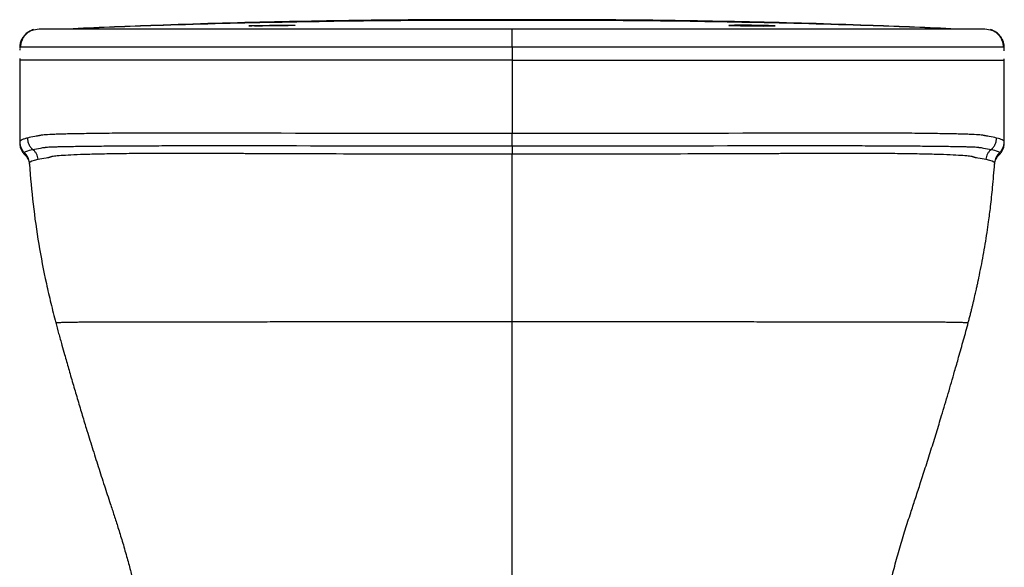
# Model space of a CAD drawing. Units: millimetres. Extents: x -179 to 179, y -442 to -44.
# Drawn here: x -179 to 179, y -243 to -44 of the extents above; entities that cross this region are included whole.
import ezdxf

# ---------------------------------------------------------------- set-up
doc = ezdxf.new("R2010")
doc.units = ezdxf.units.MM

msp = doc.modelspace()

# ---------------------------------------------------------------- linework, layer by layer
at = {"color": 7, "linetype": 'Continuous', "lineweight": 25}
for p, q in [((0, -44), (0, -43.75)), ((-173.72, -47.41), (-171.72, -47.03)), ((171.72, -47.03), (173.72, -47.41)), ((-178.76, -53.97), (-178.77, -54.01)), ((0, -53.71), (0, -85.14)), ((-178.75, -57.86), (-178.75, -58.42)), ((178.75, -58.47), (178.75, -58.01)), ((178.75, -88.12), (178.75, -68.71)), ((-178.76, -88.14), (-178.76, -88.64)), ((178.75, -88.73), (178.76, -88.14)), ((165.71, -153.74), (165.7, -153.74))]:
    msp.add_line(p, q, dxfattribs=at)
at = {"color": 8, "linetype": 'Continuous', "lineweight": 25}
for p, q in [((-175.24, -96.18), (-175.25, -95.97)), ((175.25, -95.97), (175.24, -96.18))]:
    msp.add_line(p, q, dxfattribs=at)
at = {"color": 7, "linetype": 'Continuous', "lineweight": 25, "flags": 128}
for points in [[(-178.75, -58.44), (-178.75, -58.44), (-178.75, -58.44)], [(178.75, -58.44), (178.75, -58.44), (178.75, -58.44)], [(-178.75, -65.37), (-178.75, -73.55), (-178.75, -88.12)]]:
    msp.add_lwpolyline(points, dxfattribs=at)
at = {"color": 7, "linetype": 'Continuous', "lineweight": 25}
for centre, radius, start, end in [((84.18, -367.42), 321.66, 88.0322, 90.9793), ((90.4, 266.8), 312.84, 267.8559, 270.9478)]:
    msp.add_arc(centre, radius, start, end, dxfattribs=at)
at = {"color": 8, "linetype": 'Continuous', "lineweight": 25}
for points, knots in [([(0, -44), (-14.37, -44.01), (-43.11, -44.02), (-86.21, -44.7), (-124.96, -45.66), (-149.34, -46.63), (-159.36, -47.03)], [0, 0, 0, 0, 0.270421, 0.540843, 0.811264, 1, 1, 1, 1]), ([(159.36, -47.03), (149.34, -46.63), (124.96, -45.66), (86.21, -44.7), (43.11, -44.02), (14.37, -44.01), (0, -44)], [0, 0, 0, 0, 0.188736, 0.459157, 0.729579, 1, 1, 1, 1]), ([(-178.39, -53.71), (-178.3, -52.87), (-178.16, -51.57), (-177.33, -50.02), (-176.47, -48.95), (-175.4, -48.11), (-174.47, -47.53), (-173.88, -47.44), (-173.72, -47.41)], [0, 0, 0, 0, 0.297741, 0.458021, 0.621702, 0.785384, 0.945665, 1, 1, 1, 1]), ([(173.72, -47.41), (173.88, -47.44), (174.47, -47.53), (175.4, -48.11), (176.47, -48.95), (177.33, -50.02), (178.16, -51.57), (178.3, -52.87), (178.39, -53.71)], [0, 0, 0, 0, 0.054331, 0.214612, 0.378295, 0.541977, 0.702257, 1, 1, 1, 1]), ([(-178.39, -53.71), (-178.57, -53.78), (-178.79, -53.88), (-178.77, -53.98), (-178.76, -54)], [0, 0, 0, 0, 0.8021143, 1, 1, 1, 1]), ([(178.76, -54), (178.77, -53.98), (178.79, -53.88), (178.57, -53.78), (178.39, -53.71)], [0, 0, 0, 0, 0.197114, 1, 1, 1, 1]), ([(-175.26, -95.79), (-175.26, -95.78), (-175.27, -95.74), (-175.26, -95.69), (-175.25, -95.65)], [0, 0, 0, 0, 0.183377, 1, 1, 1, 1]), ([(175.25, -95.65), (175.26, -95.69), (175.27, -95.74), (175.26, -95.78), (175.26, -95.79)], [0, 0, 0, 0, 0.816816, 1, 1, 1, 1]), ([(-165.71, -153.74), (-165.71, -153.74), (-165.74, -153.73), (-165.41, -153.7), (-164.41, -153.69), (-163.11, -153.64), (-161.32, -153.61), (-159.86, -153.58), (-159.13, -153.56)], [0, 0, 0, 0, 0.003199, 0.169775, 0.33711, 0.560253, 0.781802, 1, 1, 1, 1]), ([(159.13, -153.56), (159.86, -153.58), (161.32, -153.61), (163.11, -153.64), (164.41, -153.69), (165.41, -153.7), (165.74, -153.73), (165.71, -153.74), (165.71, -153.74)], [0, 0, 0, 0, 0.2181404, 0.4396302, 0.6627135, 0.8300035, 0.9965347, 1, 1, 1, 1])]:
    msp.add_open_spline(points, degree=3, knots=knots, dxfattribs=at)
at = {"color": 7, "linetype": 'Continuous', "lineweight": 25}
for points, knots in [([(0, -43.75), (-14.37, -43.75), (-43.11, -43.77), (-86.22, -44.5), (-124.96, -45.55), (-149.33, -46.6), (-159.33, -47.03)], [0, 0, 0, 0, 0.270499, 0.541, 0.811506, 1, 1, 1, 1]), ([(-95.58, -45.98), (-95.49, -45.97), (-95.35, -45.96), (-94.9, -45.94), (-94.46, -45.92), (-93.66, -45.89), (-92.35, -45.86), (-90.51, -45.82), (-88.86, -45.8), (-87.54, -45.78), (-86.58, -45.77), (-86.06, -45.77), (-85.86, -45.77), (-85.86, -45.77), (-85.85, -45.77), (-85.84, -45.77), (-85.7, -45.77), (-85.31, -45.76), (-83.9, -45.75), (-81.7, -45.74), (-79.89, -45.76), (-79, -45.78), (-78.67, -45.8), (-78.67, -45.83), (-78.97, -45.85), (-79.45, -45.87), (-80.14, -45.9), (-81.22, -45.93), (-82.75, -45.96), (-84.35, -45.99), (-85.9, -46.01), (-87.69, -46.02), (-89.28, -46.03), (-90.65, -46.04), (-91.56, -46.04), (-93.01, -46.04), (-94.34, -46.04), (-95.23, -46.02), (-95.59, -46.01), (-95.58, -46), (-95.57, -45.99)], [0, 0, 0, 0, 0.034509, 0.053561, 0.071869, 0.089248, 0.136497, 0.176443, 0.20892, 0.234237, 0.252068, 0.263896, 0.26391, 0.263939, 0.263997, 0.264226, 0.264686, 0.272064, 0.286933, 0.347637, 0.411038, 0.443885, 0.477329, 0.508034, 0.541763, 0.563385, 0.584347, 0.623701, 0.660114, 0.693356, 0.723534, 0.75074, 0.795566, 0.814824, 0.834316, 0.854273, 0.915892, 0.947949, 0.980891, 1, 1, 1, 1]), ([(159.33, -47.03), (149.33, -46.6), (124.96, -45.55), (86.22, -44.5), (43.11, -43.77), (14.37, -43.75), (0, -43.75)], [0, 0, 0, 0, 0.188494, 0.459, 0.729501, 1, 1, 1, 1]), ([(95.23, -45.95), (95.26, -45.96), (95.32, -45.96), (95.39, -45.96), (95.46, -45.97), (95.51, -45.97), (95.55, -45.98), (95.58, -45.98), (95.6, -45.98), (95.61, -45.99), (95.61, -45.99), (95.6, -46), (95.55, -46.01), (95.33, -46.02), (94.71, -46.03), (93.79, -46.04), (92.62, -46.04), (91.24, -46.04), (89.71, -46.03), (88.08, -46.02), (86.41, -46.01), (84.75, -45.99), (83.2, -45.96), (81.8, -45.94), (80.62, -45.91), (79.67, -45.88), (79.02, -45.86), (78.68, -45.83), (78.68, -45.8), (78.97, -45.78), (79.59, -45.77), (80.49, -45.75), (81.67, -45.75), (83.04, -45.75), (84.58, -45.76), (86.22, -45.77), (87.9, -45.79), (89.55, -45.81), (91.09, -45.84), (92.49, -45.87), (93.41, -45.89), (93.99, -45.91), (94.31, -45.92), (94.49, -45.92), (94.58, -45.93)], [0, 0, 0, 0, 0.005902, 0.01178, 0.017641, 0.023492, 0.029342, 0.035198, 0.041068, 0.046958, 0.052877, 0.058832, 0.06483, 0.097172, 0.129179, 0.161188, 0.193647, 0.226117, 0.258055, 0.290028, 0.322376, 0.35488, 0.387046, 0.419199, 0.451719, 0.484062, 0.516086, 0.548072, 0.580537, 0.612981, 0.644932, 0.676924, 0.709265, 0.741781, 0.773892, 0.806046, 0.838556, 0.870959, 0.902981, 0.935009, 0.967413, 0.978386, 0.989234, 1, 1, 1, 1]), ([(-173.74, -47.34), (-174.21, -47.52), (-175.13, -47.86), (-176.4, -48.73), (-177.46, -49.85), (-178.22, -51.16), (-178.68, -52.54), (-178.73, -53.49), (-178.76, -53.94)], [0, 0, 0, 0, 0.19536, 0.379748, 0.553136, 0.715481, 0.866745, 1, 1, 1, 1]), ([(-171.72, -47.03), (-170.97, -47.03), (-169.08, -47.03), (-165.68, -47.03), (-165.28, -47.03), (-164.67, -47.03), (-164.13, -47.03), (-162.09, -47.03), (-160.61, -47.03), (-156.73, -47.03), (-154.39, -47.03), (-148.91, -47.03), (-145.73, -47.03), (-138.78, -47.03), (-135.01, -47.03), (-126.87, -47.03), (-122.48, -47.03), (-113.45, -47.03), (-108.78, -47.03), (-99.1, -47.03), (-94.13, -47.03), (-79.34, -47.03), (-69.46, -47.03), (-39.78, -47.03), (-19.93, -47.03), (0, -47.03)], [0, 0, 0, 0, 0.5, 0.5, 0.5625, 0.5625, 0.59375, 0.59375, 0.625, 0.625, 0.65625, 0.65625, 0.6875, 0.6875, 0.71875, 0.71875, 0.75, 0.75, 0.78125, 0.78125, 0.8125, 0.8125, 0.875, 0.875, 1, 1, 1, 1]), ([(0, -53.71), (0, -53.31), (0, -52.9), (0, -52.08), (0, -51.66), (0, -50.84), (0, -50.44), (0, -49.67), (0, -49.31), (0, -48.66), (0, -48.37), (0, -47.87), (0, -47.66), (0, -47.34), (0, -47.22), (0, -47.07), (0, -47.03), (0, -47.03)], [0, 0, 0, 0, 0.125, 0.125, 0.25, 0.25, 0.375, 0.375, 0.5, 0.5, 0.625, 0.625, 0.75, 0.75, 0.875, 0.875, 1, 1, 1, 1]), ([(0, -47.03), (19.93, -47.03), (39.78, -47.03), (69.46, -47.03), (79.34, -47.03), (94.13, -47.03), (99.1, -47.03), (108.78, -47.03), (113.45, -47.03), (122.48, -47.03), (126.87, -47.03), (135.01, -47.03), (138.78, -47.03), (145.73, -47.03), (148.91, -47.03), (154.39, -47.03), (156.73, -47.03), (160.61, -47.03), (162.09, -47.03), (164.13, -47.03), (164.67, -47.03), (165.28, -47.03), (165.68, -47.03), (169.08, -47.03), (170.97, -47.03), (171.72, -47.03)], [0, 0, 0, 0, 0.125, 0.125, 0.1875, 0.1875, 0.21875, 0.21875, 0.25, 0.25, 0.28125, 0.28125, 0.3125, 0.3125, 0.34375, 0.34375, 0.375, 0.375, 0.40625, 0.40625, 0.4375, 0.4375, 0.5, 0.5, 1, 1, 1, 1]), ([(178.77, -54.01), (178.75, -53.65), (178.72, -52.9), (178.44, -51.78), (177.95, -50.65), (177.21, -49.57), (176.24, -48.62), (175.06, -47.83), (174.19, -47.51), (173.74, -47.34)], [0, 0, 0, 0, 0.112098, 0.234469, 0.367113, 0.510016, 0.663151, 0.826487, 1, 1, 1, 1]), ([(-178.75, -54.17), (-178.75, -54.31), (-178.75, -54.45), (-178.75, -54.82), (-178.75, -54.82)], [0, 0, 0, 0, 0.996721, 1, 1, 1, 1]), ([(0, -53.71), (-0.79, -53.71), (-2.38, -53.71), (-4.75, -53.71), (-7.12, -53.71), (-9.47, -53.71), (-11.81, -53.71), (-14.14, -53.71), (-16.47, -53.71), (-18.78, -53.71), (-21.08, -53.71), (-23.38, -53.71), (-25.66, -53.71), (-27.93, -53.71), (-30.2, -53.71), (-32.45, -53.71), (-34.69, -53.7), (-36.92, -53.7), (-39.14, -53.7), (-41.35, -53.7), (-43.55, -53.7), (-45.74, -53.7), (-47.92, -53.7), (-50.09, -53.7), (-52.25, -53.7), (-54.4, -53.7), (-56.54, -53.7), (-58.67, -53.7), (-60.79, -53.7), (-62.89, -53.7), (-64.99, -53.7), (-67.07, -53.7), (-69.15, -53.7), (-71.21, -53.7), (-73.27, -53.7), (-75.31, -53.7), (-77.34, -53.7), (-79.36, -53.7), (-81.38, -53.7), (-83.38, -53.69), (-85.37, -53.69), (-87.35, -53.69), (-89.32, -53.69), (-91.27, -53.69), (-93.22, -53.69), (-95.16, -53.69), (-97.09, -53.69), (-99, -53.69), (-100.91, -53.69), (-102.8, -53.69), (-104.67, -53.69), (-106.52, -53.69), (-108.35, -53.69), (-110.15, -53.7), (-111.93, -53.7), (-113.69, -53.7), (-115.41, -53.7), (-117.12, -53.7), (-118.8, -53.71), (-122.82, -53.71), (-128.88, -53.7), (-136.41, -53.7), (-142.96, -53.7), (-148.58, -53.7), (-153.34, -53.7), (-157.31, -53.71), (-160.54, -53.71), (-163.29, -53.71), (-165.65, -53.71), (-167.66, -53.71), (-169.27, -53.71), (-170.46, -53.7), (-171, -53.71), (-171.23, -53.71), (-171.32, -53.71), (-171.41, -53.7), (-171.51, -53.7), (-171.6, -53.7), (-171.71, -53.71), (-171.84, -53.71), (-172, -53.71), (-172.16, -53.71), (-172.34, -53.71), (-172.89, -53.71), (-173.72, -53.71), (-174.74, -53.71), (-175.59, -53.71), (-176.3, -53.71), (-176.88, -53.71), (-177.34, -53.71), (-177.71, -53.71), (-178, -53.71), (-178.22, -53.71), (-178.34, -53.71), (-178.39, -53.71)], [0, 0, 0, 0, 0.005004, 0.009988, 0.014951, 0.019894, 0.024815, 0.029717, 0.034597, 0.039457, 0.044296, 0.049115, 0.053912, 0.058689, 0.063446, 0.068181, 0.072896, 0.07759, 0.082263, 0.086915, 0.091546, 0.096157, 0.100747, 0.105316, 0.109864, 0.114391, 0.118897, 0.123383, 0.127847, 0.132291, 0.136713, 0.141115, 0.145496, 0.149856, 0.154195, 0.158513, 0.16281, 0.167086, 0.171341, 0.175575, 0.179789, 0.183982, 0.188154, 0.192305, 0.196436, 0.200546, 0.204636, 0.208706, 0.212757, 0.21679, 0.220809, 0.224803, 0.228765, 0.232694, 0.236593, 0.240465, 0.244312, 0.248135, 0.251936, 0.255717, 0.275657, 0.29455, 0.312134, 0.328567, 0.343971, 0.358171, 0.371134, 0.382939, 0.39553, 0.408197, 0.420756, 0.433232, 0.445687, 0.446831, 0.448863, 0.451785, 0.4556, 0.460309, 0.465909, 0.472398, 0.479776, 0.488046, 0.497205, 0.507254, 0.573259, 0.635546, 0.694115, 0.748965, 0.800099, 0.847514, 0.891212, 0.931192, 0.967455, 1, 1, 1, 1]), ([(178.39, -53.71), (178.36, -53.71), (178.3, -53.71), (178.19, -53.71), (178.06, -53.71), (177.91, -53.71), (177.73, -53.71), (177.53, -53.71), (177.29, -53.71), (177.02, -53.71), (176.72, -53.71), (176.37, -53.71), (175.98, -53.71), (175.55, -53.71), (175.06, -53.71), (174.52, -53.71), (173.92, -53.71), (173.26, -53.71), (172.71, -53.71), (172.31, -53.71), (172.1, -53.71), (171.91, -53.71), (171.75, -53.71), (171.61, -53.7), (171.51, -53.7), (171.39, -53.7), (171.27, -53.71), (171.07, -53.71), (170.69, -53.71), (169.96, -53.71), (169.03, -53.72), (167.88, -53.72), (166.53, -53.71), (164.97, -53.71), (163.2, -53.71), (161.1, -53.7), (158.44, -53.7), (154.96, -53.7), (150.5, -53.7), (144.94, -53.7), (138.11, -53.7), (129.92, -53.7), (123.15, -53.71), (118.57, -53.71), (116.65, -53.7), (114.7, -53.7), (112.72, -53.7), (110.71, -53.7), (108.67, -53.7), (106.59, -53.69), (104.49, -53.69), (102.35, -53.69), (100.2, -53.69), (98.02, -53.69), (95.84, -53.69), (93.64, -53.69), (91.42, -53.69), (89.19, -53.69), (86.95, -53.69), (84.7, -53.69), (82.43, -53.7), (80.15, -53.7), (77.85, -53.7), (75.54, -53.7), (73.22, -53.7), (70.88, -53.7), (68.53, -53.7), (66.17, -53.7), (63.79, -53.7), (61.4, -53.7), (58.99, -53.7), (56.57, -53.7), (54.14, -53.7), (51.7, -53.7), (49.24, -53.7), (46.76, -53.7), (44.28, -53.7), (41.78, -53.7), (39.27, -53.7), (36.74, -53.7), (34.2, -53.7), (31.65, -53.71), (29.08, -53.71), (26.5, -53.71), (23.91, -53.71), (21.31, -53.71), (18.69, -53.71), (16.06, -53.71), (13.41, -53.71), (10.75, -53.71), (8.08, -53.71), (5.4, -53.71), (2.7, -53.71), (0.9, -53.71), (0, -53.71)], [0, 0, 0, 0, 0.018694, 0.038675, 0.059942, 0.082495, 0.106335, 0.13146, 0.157873, 0.185571, 0.214556, 0.244827, 0.276385, 0.309229, 0.34336, 0.378776, 0.41548, 0.45347, 0.492746, 0.504485, 0.515, 0.524291, 0.532358, 0.539202, 0.544822, 0.549211, 0.552373, 0.554313, 0.563217, 0.572121, 0.581047, 0.590018, 0.599057, 0.608089, 0.617068, 0.626158, 0.637173, 0.650163, 0.665194, 0.682055, 0.700786, 0.721603, 0.744283, 0.748586, 0.752914, 0.757272, 0.761661, 0.766085, 0.770546, 0.775048, 0.779592, 0.784166, 0.788759, 0.793375, 0.798018, 0.802686, 0.807381, 0.812103, 0.816851, 0.821626, 0.826428, 0.831256, 0.836112, 0.840994, 0.845904, 0.850841, 0.855804, 0.860795, 0.865813, 0.870858, 0.87593, 0.881028, 0.886154, 0.891307, 0.896487, 0.901693, 0.906927, 0.912187, 0.917475, 0.922789, 0.92813, 0.933498, 0.938893, 0.944314, 0.949763, 0.955238, 0.96074, 0.966268, 0.971824, 0.977406, 0.983014, 0.98865, 0.994312, 1, 1, 1, 1]), ([(178.75, -55.05), (178.75, -54.99), (178.75, -54.58), (178.75, -54.34), (178.75, -54.14)], [0, 0, 0, 0, 0.160257, 1, 1, 1, 1]), ([(0, -58.39), (-0.82, -58.39), (-2.45, -58.39), (-4.89, -58.39), (-7.31, -58.39), (-9.7, -58.39), (-12.08, -58.39), (-14.44, -58.39), (-16.78, -58.39), (-19.1, -58.39), (-21.4, -58.39), (-23.68, -58.39), (-25.94, -58.39), (-28.18, -58.39), (-30.4, -58.39), (-32.6, -58.39), (-34.79, -58.39), (-36.95, -58.39), (-39.09, -58.39), (-41.21, -58.39), (-43.31, -58.39), (-45.39, -58.39), (-47.45, -58.39), (-49.49, -58.39), (-51.52, -58.4), (-53.52, -58.4), (-55.5, -58.4), (-57.46, -58.4), (-59.4, -58.4), (-61.33, -58.4), (-63.23, -58.4), (-65.11, -58.4), (-66.97, -58.4), (-68.81, -58.4), (-70.64, -58.4), (-72.44, -58.4), (-74.22, -58.4), (-75.98, -58.4), (-77.72, -58.4), (-79.45, -58.4), (-81.15, -58.41), (-82.83, -58.41), (-84.49, -58.41), (-86.14, -58.41), (-87.76, -58.41), (-89.36, -58.41), (-90.95, -58.41), (-92.51, -58.41), (-94.05, -58.41), (-95.58, -58.41), (-97.08, -58.41), (-98.56, -58.41), (-100.03, -58.41), (-101.47, -58.41), (-102.88, -58.41), (-104.28, -58.41), (-105.65, -58.42), (-106.99, -58.42), (-108.31, -58.42), (-109.61, -58.42), (-110.88, -58.42), (-112.13, -58.42), (-113.35, -58.42), (-114.55, -58.42), (-115.72, -58.43), (-116.87, -58.43), (-117.99, -58.43), (-119.09, -58.43), (-120.17, -58.43), (-121.22, -58.43), (-122.25, -58.44), (-123.25, -58.44), (-124.23, -58.44), (-125.18, -58.44), (-126.12, -58.44), (-127.03, -58.44), (-127.91, -58.45), (-128.78, -58.45), (-129.62, -58.45), (-130.44, -58.45), (-131.23, -58.45), (-132.01, -58.45), (-132.76, -58.46), (-133.49, -58.46), (-134.2, -58.46), (-134.89, -58.46), (-135.56, -58.46), (-136.21, -58.46), (-136.84, -58.46), (-137.45, -58.47), (-138.04, -58.47), (-138.61, -58.47), (-139.16, -58.47), (-139.69, -58.47), (-140.2, -58.47), (-140.7, -58.47), (-141.17, -58.47), (-141.63, -58.47), (-142.08, -58.47), (-142.5, -58.48), (-142.91, -58.48), (-143.3, -58.48), (-143.67, -58.48), (-144.03, -58.48), (-144.37, -58.48), (-144.7, -58.48), (-145, -58.48), (-145.3, -58.48), (-147.3, -58.48), (-150.86, -58.48), (-155.55, -58.48), (-159.71, -58.47), (-163.3, -58.47), (-166.5, -58.45), (-169.14, -58.43), (-170.46, -58.41), (-171.04, -58.4), (-171.28, -58.39), (-171.48, -58.39), (-171.61, -58.39), (-171.78, -58.39), (-171.99, -58.39), (-172.23, -58.39), (-172.49, -58.39), (-172.74, -58.39), (-172.99, -58.39), (-173.23, -58.39), (-173.62, -58.39), (-174.16, -58.39), (-175.01, -58.39), (-175.95, -58.4), (-176.89, -58.4), (-177.64, -58.4), (-178.06, -58.39), (-178.28, -58.39), (-178.35, -58.39), (-178.42, -58.39), (-178.48, -58.39), (-178.54, -58.4), (-178.58, -58.42), (-178.64, -58.42), (-178.71, -58.43), (-178.76, -58.44), (-178.77, -58.45), (-178.76, -58.44), (-178.76, -58.44)], [0, 0, 0, 0, 0.004037, 0.008042, 0.012014, 0.015955, 0.019863, 0.02374, 0.027584, 0.031396, 0.035176, 0.038924, 0.04264, 0.046324, 0.049976, 0.053595, 0.057183, 0.060738, 0.064262, 0.067753, 0.071212, 0.074639, 0.078034, 0.081397, 0.084727, 0.088026, 0.091293, 0.094527, 0.09773, 0.1009, 0.104038, 0.107144, 0.110218, 0.11326, 0.11627, 0.119247, 0.122193, 0.125107, 0.127988, 0.130837, 0.133655, 0.13644, 0.139193, 0.141914, 0.144603, 0.147259, 0.149884, 0.152477, 0.155037, 0.157566, 0.160062, 0.162526, 0.164959, 0.167358, 0.169726, 0.172062, 0.174365, 0.176637, 0.178877, 0.181085, 0.18326, 0.185404, 0.187516, 0.189595, 0.191642, 0.193657, 0.19564, 0.19759, 0.199509, 0.201395, 0.20325, 0.205072, 0.206862, 0.20862, 0.210345, 0.212039, 0.213701, 0.21533, 0.216928, 0.218493, 0.220026, 0.221528, 0.222997, 0.224434, 0.225839, 0.227212, 0.228553, 0.229862, 0.231139, 0.232383, 0.233596, 0.234776, 0.235925, 0.237041, 0.238125, 0.239177, 0.240197, 0.241185, 0.242141, 0.243065, 0.243956, 0.244816, 0.245643, 0.246439, 0.247202, 0.247933, 0.248632, 0.249299, 0.249934, 0.262324, 0.274735, 0.287167, 0.299621, 0.312095, 0.327395, 0.343095, 0.346202, 0.350146, 0.354928, 0.360547, 0.367003, 0.374297, 0.384726, 0.395156, 0.405585, 0.416014, 0.426443, 0.436872, 0.468156, 0.499442, 0.562016, 0.624586, 0.68715, 0.74971, 0.764011, 0.778314, 0.784109, 0.799767, 0.810484, 0.821219, 0.830671, 0.85306, 0.888384, 0.930341, 1, 1, 1, 1]), ([(-178.75, -58.44), (-178.75, -59.61), (-178.75, -61.79), (-178.75, -64.24), (-178.75, -65.37)], [0, 0, 0, 0, 0.537938, 1, 1, 1, 1]), ([(0, -58.39), (25.56, -58.39), (51.15, -58.39), (79.71, -58.4), (82.88, -58.4), (87.64, -58.41), (89.22, -58.41), (92.39, -58.41), (94.76, -58.41), (97.13, -58.41), (98.71, -58.41), (99.5, -58.41), (101.87, -58.42), (103.44, -58.42), (106.57, -58.42), (108.12, -58.43), (111.18, -58.43), (112.7, -58.44), (117.19, -58.45), (120.12, -58.45), (124.41, -58.46), (125.82, -58.46), (128.62, -58.46), (130, -58.46), (132.72, -58.47), (134.06, -58.47), (136.66, -58.47), (137.94, -58.47), (141.67, -58.48), (145.22, -58.48), (148.51, -58.48), (150.65, -58.48), (151.69, -58.48), (153.7, -58.48), (154.67, -58.48), (156.52, -58.48), (157.41, -58.48), (159.96, -58.48), (161.51, -58.47), (163.6, -58.47), (164.26, -58.46), (165.49, -58.46), (166.07, -58.45), (167.15, -58.45), (167.64, -58.45), (168.54, -58.44), (168.95, -58.43), (170.03, -58.42), (170.58, -58.41), (171.14, -58.4), (171.29, -58.39), (171.49, -58.39), (171.55, -58.39), (171.74, -58.39), (171.89, -58.39), (172.29, -58.39), (172.54, -58.39), (173.04, -58.39), (173.76, -58.39), (174.42, -58.39), (176.44, -58.39), (177.56, -58.39), (178.26, -58.39), (178.33, -58.39), (178.42, -58.39), (178.46, -58.39), (178.5, -58.39), (178.53, -58.39), (178.54, -58.39), (178.56, -58.4), (178.56, -58.41), (178.57, -58.41), (178.58, -58.41), (178.59, -58.42), (178.6, -58.42), (178.63, -58.42), (178.65, -58.42), (178.7, -58.43), (178.72, -58.43), (178.76, -58.44), (178.77, -58.44), (178.76, -58.44), (178.76, -58.44), (178.75, -58.44)], [0, 0, 0, 0, 0.125, 0.125, 0.140625, 0.140625, 0.148438, 0.148438, 0.15625, 0.160156, 0.160156, 0.164063, 0.164063, 0.171875, 0.171875, 0.179688, 0.179688, 0.1875, 0.1875, 0.203125, 0.203125, 0.210938, 0.210938, 0.21875, 0.21875, 0.226563, 0.226563, 0.234375, 0.234375, 0.25, 0.257813, 0.257813, 0.265625, 0.265625, 0.273438, 0.273438, 0.28125, 0.28125, 0.296875, 0.296875, 0.304687, 0.304687, 0.3125, 0.3125, 0.320312, 0.320312, 0.328125, 0.328125, 0.34375, 0.34375, 0.351563, 0.351563, 0.359375, 0.359375, 0.375, 0.375, 0.40625, 0.40625, 0.4375, 0.5, 0.5, 0.75, 0.75, 0.78125, 0.78125, 0.796875, 0.804688, 0.804688, 0.8125, 0.8125, 0.816406, 0.816406, 0.820313, 0.820313, 0.828125, 0.828125, 0.84375, 0.84375, 0.875, 0.875, 0.9375, 0.9375, 1, 1, 1, 1]), ([(178.75, -68.71), (178.75, -67.82), (178.75, -64.81), (178.75, -61.45), (178.75, -58.97), (178.75, -58.44)], [0, 0, 0, 0, 0.248321, 0.841285, 1, 1, 1, 1]), ([(0, -85.14), (-28.05, -85.14), (-56.04, -85.11), (-85.5, -85), (-87.23, -85), (-90.7, -84.99), (-92.42, -84.98), (-95.02, -84.98), (-95.89, -84.97), (-97.63, -84.97), (-98.5, -84.97), (-100.28, -84.96), (-101.18, -84.96), (-102.99, -84.95), (-103.91, -84.95), (-106.64, -84.94), (-109.35, -84.93), (-112.04, -84.93), (-113.83, -84.93), (-114.72, -84.93), (-119.14, -84.93), (-122.57, -84.93), (-127.53, -84.93), (-129.16, -84.93), (-132.35, -84.94), (-133.91, -84.95), (-136.98, -84.96), (-138.49, -84.97), (-141.42, -84.99), (-142.85, -85), (-146.98, -85.03), (-150.83, -85.08), (-154.84, -85.14), (-156.45, -85.17), (-157.51, -85.18), (-158.02, -85.19), (-159.53, -85.22), (-160.47, -85.24), (-162.26, -85.28), (-163.09, -85.31), (-164.64, -85.35), (-165.36, -85.37), (-166.69, -85.42), (-167.29, -85.45), (-168.94, -85.53), (-169.8, -85.6), (-170.57, -85.68), (-170.71, -85.69), (-170.96, -85.72), (-171.06, -85.74), (-171.25, -85.77), (-171.32, -85.78), (-171.45, -85.81), (-171.49, -85.82), (-171.57, -85.85), (-171.62, -85.87), (-171.68, -85.89), (-171.71, -85.9), (-171.73, -85.9), (-171.83, -85.91), (-171.9, -85.92), (-172.12, -85.95), (-172.27, -85.97), (-172.7, -86.05), (-172.97, -86.1), (-174.31, -86.34), (-175.22, -86.52), (-175.97, -86.72)], [0, 0, 0, 0, 0.25, 0.25, 0.265625, 0.265625, 0.28125, 0.28125, 0.289063, 0.289063, 0.296875, 0.296875, 0.304688, 0.304688, 0.3125, 0.3125, 0.328125, 0.335938, 0.335938, 0.34375, 0.34375, 0.375, 0.375, 0.390625, 0.390625, 0.40625, 0.40625, 0.421875, 0.421875, 0.4375, 0.4375, 0.46875, 0.484375, 0.492188, 0.492188, 0.5, 0.5, 0.515625, 0.515625, 0.53125, 0.53125, 0.546875, 0.546875, 0.5625, 0.5625, 0.59375, 0.59375, 0.601563, 0.601563, 0.609375, 0.609375, 0.617188, 0.617188, 0.625, 0.625, 0.632813, 0.636719, 0.636719, 0.640625, 0.640625, 0.65625, 0.65625, 0.6875, 0.6875, 0.75, 0.75, 1, 1, 1, 1]), ([(175.97, -86.72), (175.22, -86.52), (174.31, -86.34), (172.97, -86.1), (172.7, -86.05), (172.27, -85.97), (172.12, -85.95), (171.9, -85.92), (171.83, -85.91), (171.73, -85.9), (171.71, -85.9), (171.68, -85.89), (171.62, -85.87), (171.57, -85.85), (171.49, -85.82), (171.45, -85.81), (171.32, -85.78), (171.25, -85.77), (171.06, -85.74), (170.96, -85.72), (170.71, -85.69), (170.57, -85.68), (169.8, -85.6), (168.94, -85.53), (167.29, -85.45), (166.69, -85.42), (165.36, -85.37), (164.64, -85.35), (163.09, -85.31), (162.26, -85.28), (160.47, -85.24), (159.53, -85.22), (158.02, -85.19), (157.51, -85.18), (156.45, -85.17), (154.84, -85.14), (150.83, -85.08), (146.98, -85.03), (142.85, -85), (141.42, -84.99), (138.49, -84.97), (136.98, -84.96), (133.91, -84.95), (132.35, -84.94), (129.16, -84.93), (127.53, -84.93), (122.57, -84.93), (119.14, -84.93), (114.72, -84.93), (113.83, -84.93), (112.04, -84.93), (109.35, -84.93), (106.64, -84.94), (103.91, -84.95), (102.99, -84.95), (101.18, -84.96), (100.28, -84.96), (98.5, -84.97), (97.63, -84.97), (95.89, -84.97), (95.02, -84.98), (92.42, -84.98), (90.7, -84.99), (87.23, -85), (85.5, -85), (56.04, -85.11), (28.05, -85.14), (0, -85.14)], [0, 0, 0, 0, 0.25, 0.25, 0.3125, 0.3125, 0.34375, 0.34375, 0.359375, 0.359375, 0.363281, 0.363281, 0.367188, 0.375, 0.375, 0.382813, 0.382813, 0.390625, 0.390625, 0.398438, 0.398438, 0.40625, 0.40625, 0.4375, 0.4375, 0.453125, 0.453125, 0.46875, 0.46875, 0.484375, 0.484375, 0.5, 0.5, 0.507813, 0.507813, 0.515625, 0.53125, 0.5625, 0.5625, 0.578125, 0.578125, 0.59375, 0.59375, 0.609375, 0.609375, 0.625, 0.625, 0.65625, 0.65625, 0.664063, 0.664063, 0.671875, 0.6875, 0.6875, 0.695313, 0.695313, 0.703125, 0.703125, 0.710938, 0.710938, 0.71875, 0.71875, 0.734375, 0.734375, 0.75, 0.75, 1, 1, 1, 1]), ([(0, -89.52), (0, -89.28), (0, -89), (0, -88.35), (0, -87.99), (0, -87.22), (0, -86.81), (0, -85.97), (0, -85.55), (0, -85.14)], [0, 0, 0, 0, 0.25, 0.25, 0.5, 0.5, 0.75, 0.75, 1, 1, 1, 1]), ([(-175.97, -86.72), (-176.03, -86.73), (-176.21, -86.78), (-176.54, -86.87), (-177.01, -87.01), (-177.56, -87.2), (-177.97, -87.38), (-178.26, -87.53), (-178.43, -87.65), (-178.57, -87.77), (-178.67, -87.88), (-178.73, -88), (-178.75, -88.07), (-178.75, -88.11)], [0, 0, 0, 0, 0.031772, 0.09766, 0.197663, 0.331781, 0.500015, 0.583349, 0.666683, 0.750016, 0.833347, 0.916675, 1, 1, 1, 1]), ([(-178.75, -88.11), (-178.75, -88.47), (-178.72, -88.84), (-178.56, -89.58), (-178.45, -89.94), (-178.14, -90.63), (-177.95, -90.96), (-177.51, -91.56), (-177.26, -91.84), (-176.99, -92.08)], [0, 0, 0, 0, 0.25, 0.25, 0.5, 0.5, 0.75, 0.75, 1, 1, 1, 1]), ([(-178.75, -88.73), (-178.75, -89.09), (-178.72, -89.46), (-178.56, -90.2), (-178.45, -90.56), (-178.14, -91.25), (-177.95, -91.58), (-177.51, -92.19), (-177.26, -92.46), (-176.99, -92.7)], [0, 0, 0, 0, 0.25, 0.25, 0.5, 0.5, 0.75, 0.75, 1, 1, 1, 1]), ([(-175.97, -86.72), (-175.97, -87.1), (-175.93, -87.49), (-175.76, -88.26), (-175.63, -88.64), (-175.29, -89.37), (-175.07, -89.71), (-174.58, -90.34), (-174.31, -90.62), (-174.01, -90.86)], [0, 0, 0, 0, 0.25, 0.25, 0.5, 0.5, 0.75, 0.75, 1, 1, 1, 1]), ([(174.01, -90.86), (174.31, -90.62), (174.58, -90.34), (175.07, -89.71), (175.29, -89.37), (175.63, -88.64), (175.76, -88.26), (175.93, -87.49), (175.97, -87.1), (175.97, -86.72)], [0, 0, 0, 0, 0.25, 0.25, 0.5, 0.5, 0.75, 0.75, 1, 1, 1, 1]), ([(178.75, -88.11), (178.73, -87.88), (178.5, -87.64), (177.57, -87.18), (176.89, -86.95), (175.97, -86.72)], [0, 0, 0, 0, 0.5, 0.5, 1, 1, 1, 1]), ([(176.99, -92.08), (177.26, -91.84), (177.51, -91.56), (177.95, -90.96), (178.14, -90.63), (178.45, -89.94), (178.56, -89.58), (178.72, -88.84), (178.75, -88.47), (178.75, -88.11)], [0, 0, 0, 0, 0.25, 0.25, 0.5, 0.5, 0.75, 0.75, 1, 1, 1, 1]), ([(176.99, -92.7), (177.26, -92.46), (177.51, -92.19), (177.95, -91.58), (178.14, -91.25), (178.45, -90.56), (178.56, -90.2), (178.72, -89.46), (178.75, -89.09), (178.75, -88.73)], [0, 0, 0, 0, 0.25, 0.25, 0.5, 0.5, 0.75, 0.75, 1, 1, 1, 1]), ([(-176.99, -92.7), (-176.99, -92.6), (-176.98, -92.5), (-177, -92.29), (-177.02, -92.19), (-176.99, -92.08)], [0, 0, 0, 0, 0.5, 0.5, 1, 1, 1, 1]), ([(-176.99, -92.08), (-176.94, -91.88), (-176.67, -91.68), (-175.68, -91.27), (-174.96, -91.06), (-174.01, -90.86)], [0, 0, 0, 0, 0.5, 0.5, 1, 1, 1, 1]), ([(-175.24, -95.61), (-175.29, -94.98), (-175.47, -94.33), (-176.06, -93.1), (-176.48, -92.54), (-176.99, -92.08)], [0, 0, 0, 0, 0.5, 0.5, 1, 1, 1, 1]), ([(-176.99, -92.7), (-176.49, -93.15), (-176.07, -93.71), (-175.48, -94.91), (-175.3, -95.56), (-175.24, -96.18)], [0, 0, 0, 0, 0.5, 0.5, 1, 1, 1, 1]), ([(-174.01, -90.86), (-173.23, -90.69), (-172.3, -90.52), (-170.93, -90.31), (-170.65, -90.26), (-170.21, -90.2), (-170.06, -90.17), (-169.84, -90.15), (-169.77, -90.14), (-169.65, -90.12), (-169.61, -90.11), (-169.53, -90.1), (-169.49, -90.09), (-169.39, -90.08), (-169.34, -90.07), (-169.2, -90.05), (-169.12, -90.05), (-168.82, -90.02), (-168.56, -90), (-167.6, -89.95), (-166.72, -89.91), (-165.07, -89.87), (-164.47, -89.85), (-163.16, -89.82), (-162.45, -89.8), (-160.92, -89.77), (-160.1, -89.76), (-158.35, -89.73), (-157.42, -89.72), (-155.95, -89.7), (-155.44, -89.69), (-154.41, -89.68), (-152.83, -89.66), (-148.92, -89.62), (-145.17, -89.59), (-141.16, -89.56), (-139.78, -89.55), (-136.93, -89.53), (-135.47, -89.53), (-132.49, -89.51), (-130.98, -89.51), (-127.89, -89.5), (-126.32, -89.49), (-121.51, -89.48), (-118.19, -89.48), (-113.9, -89.48), (-113.03, -89.48), (-111.3, -89.47), (-108.69, -89.47), (-106.06, -89.47), (-103.42, -89.47), (-102.54, -89.47), (-100.78, -89.48), (-99.9, -89.48), (-98.15, -89.48), (-97.28, -89.48), (-95.55, -89.48), (-94.69, -89.48), (-90.39, -89.48), (-86.94, -89.49), (-55.87, -89.52), (-27.96, -89.52), (0, -89.52)], [0, 0, 0, 0, 0.25, 0.25, 0.3125, 0.3125, 0.34375, 0.34375, 0.359375, 0.359375, 0.367187, 0.367187, 0.375, 0.375, 0.382812, 0.382812, 0.390625, 0.390625, 0.40625, 0.40625, 0.4375, 0.4375, 0.453125, 0.453125, 0.46875, 0.46875, 0.484375, 0.484375, 0.5, 0.5, 0.507812, 0.507812, 0.515625, 0.53125, 0.5625, 0.5625, 0.578125, 0.578125, 0.59375, 0.59375, 0.609375, 0.609375, 0.625, 0.625, 0.65625, 0.65625, 0.664062, 0.664062, 0.671875, 0.6875, 0.6875, 0.695312, 0.695312, 0.703125, 0.703125, 0.710937, 0.710937, 0.71875, 0.71875, 0.75, 0.75, 1, 1, 1, 1]), ([(-172.08, -94.4), (-172.16, -93.76), (-172.35, -93.09), (-172.85, -92.17), (-173.04, -91.87), (-173.49, -91.33), (-173.74, -91.08), (-174.01, -90.86)], [0, 0, 0, 0, 0.5, 0.5, 0.75, 0.75, 1, 1, 1, 1]), ([(-172.08, -94.4), (-171.25, -94.23), (-170.28, -94.04), (-168.83, -93.83), (-168.53, -93.8), (-168.14, -93.74), (-168.06, -93.72), (-167.92, -93.69), (-167.84, -93.66), (-167.7, -93.61), (-167.62, -93.57), (-167.48, -93.52), (-167.43, -93.51), (-167.32, -93.47), (-167.26, -93.45), (-167.11, -93.41), (-167.03, -93.38), (-166.83, -93.34), (-166.49, -93.27), (-166.03, -93.21), (-164.97, -93.09), (-164.07, -93.02), (-161.86, -92.87), (-160.55, -92.8), (-157.56, -92.67), (-155.88, -92.61), (-152.15, -92.5), (-150.1, -92.45), (-145.73, -92.37), (-143.4, -92.33), (-138.45, -92.27), (-135.82, -92.24), (-132.36, -92.22), (-131.66, -92.21), (-130.25, -92.2), (-128.11, -92.19), (-125.92, -92.18), (-121.48, -92.17), (-118.44, -92.17), (-113.73, -92.18), (-112.14, -92.18), (-108.91, -92.19), (-107.27, -92.2), (-104.81, -92.22), (-103.98, -92.22), (-102.33, -92.24), (-101.5, -92.25), (-99.83, -92.26), (-98.99, -92.27), (-97.28, -92.28), (-96.41, -92.29), (-94.67, -92.3), (-93.78, -92.3), (-92.02, -92.31), (-89.38, -92.32), (-86.75, -92.33), (-77.95, -92.36), (-70.9, -92.38), (-56.77, -92.42), (-35.54, -92.47), (-14.22, -92.5), (0, -92.5)], [0, 0, 0, 0, 0.25, 0.25, 0.3125, 0.3125, 0.328125, 0.328125, 0.34375, 0.34375, 0.359375, 0.359375, 0.367187, 0.367187, 0.375, 0.375, 0.382812, 0.382812, 0.390625, 0.40625, 0.40625, 0.4375, 0.4375, 0.46875, 0.46875, 0.5, 0.5, 0.53125, 0.53125, 0.5625, 0.5625, 0.59375, 0.59375, 0.601562, 0.601562, 0.609375, 0.625, 0.625, 0.65625, 0.65625, 0.671875, 0.671875, 0.6875, 0.6875, 0.695312, 0.695312, 0.703125, 0.703125, 0.710937, 0.710937, 0.71875, 0.71875, 0.726562, 0.726562, 0.734375, 0.75, 0.75, 0.8125, 0.8125, 0.875, 1, 1, 1, 1]), ([(0, -89.52), (27.96, -89.52), (55.87, -89.52), (86.94, -89.49), (90.39, -89.48), (94.69, -89.48), (95.55, -89.48), (97.28, -89.48), (98.15, -89.48), (99.9, -89.48), (100.78, -89.48), (102.54, -89.47), (103.42, -89.47), (106.06, -89.47), (108.69, -89.47), (111.3, -89.47), (113.03, -89.48), (113.9, -89.48), (118.19, -89.48), (121.51, -89.48), (126.32, -89.49), (127.89, -89.5), (130.98, -89.51), (132.49, -89.51), (135.47, -89.53), (136.93, -89.53), (139.78, -89.55), (141.16, -89.56), (145.17, -89.59), (148.92, -89.62), (152.83, -89.66), (154.41, -89.68), (155.44, -89.69), (155.95, -89.7), (157.42, -89.72), (158.35, -89.73), (160.1, -89.76), (160.92, -89.77), (162.45, -89.8), (163.16, -89.82), (164.47, -89.85), (165.07, -89.87), (166.72, -89.91), (167.6, -89.95), (168.56, -90), (168.82, -90.02), (169.12, -90.05), (169.2, -90.05), (169.34, -90.07), (169.39, -90.08), (169.49, -90.09), (169.53, -90.1), (169.61, -90.11), (169.65, -90.12), (169.77, -90.14), (169.84, -90.15), (170.06, -90.17), (170.21, -90.2), (170.65, -90.26), (170.93, -90.31), (172.3, -90.52), (173.23, -90.69), (174.01, -90.86)], [0, 0, 0, 0, 0.25, 0.25, 0.28125, 0.28125, 0.289062, 0.289062, 0.296875, 0.296875, 0.304687, 0.304687, 0.3125, 0.3125, 0.328125, 0.335937, 0.335937, 0.34375, 0.34375, 0.375, 0.375, 0.390625, 0.390625, 0.40625, 0.40625, 0.421875, 0.421875, 0.4375, 0.4375, 0.46875, 0.484375, 0.492187, 0.492187, 0.5, 0.5, 0.515625, 0.515625, 0.53125, 0.53125, 0.546875, 0.546875, 0.5625, 0.5625, 0.59375, 0.59375, 0.609375, 0.609375, 0.617187, 0.617187, 0.625, 0.625, 0.632812, 0.632812, 0.640625, 0.640625, 0.65625, 0.65625, 0.6875, 0.6875, 0.75, 0.75, 1, 1, 1, 1]), ([(0, -89.52), (0, -89.89), (0, -90.35), (0, -91.38), (0, -91.94), (0, -92.5)], [0, 0, 0, 0, 0.5, 0.5, 1, 1, 1, 1]), ([(0, -92.5), (14.22, -92.5), (35.54, -92.47), (56.77, -92.42), (70.9, -92.38), (77.95, -92.36), (86.75, -92.33), (89.38, -92.32), (92.02, -92.31), (93.78, -92.3), (94.67, -92.3), (96.41, -92.29), (97.28, -92.28), (98.99, -92.27), (99.83, -92.26), (101.5, -92.25), (102.33, -92.24), (103.98, -92.22), (104.81, -92.22), (107.27, -92.2), (108.91, -92.19), (112.14, -92.18), (113.73, -92.18), (118.44, -92.17), (121.48, -92.17), (125.92, -92.18), (128.11, -92.19), (130.25, -92.2), (131.66, -92.21), (132.36, -92.22), (135.82, -92.24), (138.45, -92.27), (143.4, -92.33), (145.73, -92.37), (150.1, -92.45), (152.15, -92.5), (155.88, -92.61), (157.56, -92.67), (160.55, -92.8), (161.86, -92.87), (164.07, -93.02), (164.97, -93.09), (166.03, -93.21), (166.49, -93.27), (166.83, -93.34), (167.03, -93.38), (167.11, -93.41), (167.26, -93.45), (167.32, -93.47), (167.43, -93.51), (167.48, -93.52), (167.62, -93.57), (167.7, -93.61), (167.84, -93.66), (167.92, -93.69), (168.06, -93.72), (168.14, -93.74), (168.53, -93.8), (168.83, -93.83), (170.28, -94.04), (171.25, -94.23), (172.08, -94.4)], [0, 0, 0, 0, 0.125, 0.1875, 0.1875, 0.25, 0.25, 0.265625, 0.273438, 0.273438, 0.28125, 0.28125, 0.289063, 0.289063, 0.296875, 0.296875, 0.304688, 0.304688, 0.3125, 0.3125, 0.328125, 0.328125, 0.34375, 0.34375, 0.375, 0.375, 0.390625, 0.398438, 0.398438, 0.40625, 0.40625, 0.4375, 0.4375, 0.46875, 0.46875, 0.5, 0.5, 0.53125, 0.53125, 0.5625, 0.5625, 0.59375, 0.59375, 0.609375, 0.617188, 0.617188, 0.625, 0.625, 0.632813, 0.632813, 0.640625, 0.640625, 0.65625, 0.65625, 0.671875, 0.671875, 0.6875, 0.6875, 0.75, 0.75, 1, 1, 1, 1]), ([(0, -153.36), (0, -150.98), (0, -148.54), (0, -143.67), (0, -141.23), (0, -133.85), (0, -128.83), (0, -118.66), (0, -113.51), (0, -103.09), (0, -97.82), (0, -92.5)], [0, 0, 0, 0, 0.125, 0.125, 0.25, 0.25, 0.5, 0.5, 0.75, 0.75, 1, 1, 1, 1]), ([(174.01, -90.86), (173.74, -91.08), (173.49, -91.33), (173.04, -91.87), (172.85, -92.17), (172.35, -93.09), (172.16, -93.76), (172.08, -94.4)], [0, 0, 0, 0, 0.25, 0.25, 0.5, 0.5, 1, 1, 1, 1]), ([(174.01, -90.86), (174.96, -91.06), (175.68, -91.27), (176.67, -91.68), (176.94, -91.88), (176.99, -92.08)], [0, 0, 0, 0, 0.5, 0.5, 1, 1, 1, 1]), ([(176.99, -92.08), (176.48, -92.54), (176.06, -93.1), (175.47, -94.33), (175.29, -94.98), (175.24, -95.61)], [0, 0, 0, 0, 0.5, 0.5, 1, 1, 1, 1]), ([(175.24, -96.18), (175.3, -95.56), (175.48, -94.91), (176.07, -93.71), (176.49, -93.15), (176.99, -92.7)], [0, 0, 0, 0, 0.5, 0.5, 1, 1, 1, 1]), ([(176.99, -92.08), (177.02, -92.19), (177, -92.29), (176.98, -92.5), (176.99, -92.6), (176.99, -92.7)], [0, 0, 0, 0, 0.5, 0.5, 1, 1, 1, 1]), ([(-175.25, -95.97), (-175.25, -95.95), (-175.25, -95.89), (-175.26, -95.83), (-175.26, -95.79)], [0, 0, 0, 0, 0.267037, 1, 1, 1, 1]), ([(-175.24, -96.18), (-174.85, -101.04), (-174.44, -105.9), (-173.34, -115.58), (-172.65, -120.41), (-171.04, -130.03), (-170.12, -134.81), (-168.57, -141.96), (-168.03, -144.34), (-167.18, -147.89), (-166.88, -149.07), (-166.28, -151.44), (-165.97, -152.61), (-165.65, -153.79)], [0, 0, 0, 0, 0.25, 0.25, 0.5, 0.5, 0.75, 0.75, 0.875, 0.875, 0.9375, 0.9375, 1, 1, 1, 1]), ([(165.65, -153.79), (165.79, -153.27), (166.06, -152.26), (166.45, -150.79), (166.8, -149.38), (167.14, -148.06), (167.44, -146.8), (167.72, -145.63), (167.98, -144.53), (168.22, -143.51), (168.43, -142.56), (168.62, -141.7), (168.8, -140.91), (168.96, -140.2), (169.09, -139.56), (169.21, -139.01), (169.31, -138.53), (169.4, -138.13), (169.47, -137.8), (169.79, -136.25), (170.36, -133.44), (171.14, -129.34), (171.86, -125.22), (172.51, -121.15), (173.17, -116.63), (173.87, -111.16), (174.58, -104.17), (175.01, -99.01), (175.24, -96.18)], [0, 0, 0, 0, 0.027484, 0.053601, 0.078352, 0.101738, 0.123757, 0.144412, 0.1637, 0.181623, 0.19818, 0.213371, 0.227196, 0.239655, 0.250748, 0.260476, 0.268837, 0.275832, 0.281462, 0.285726, 0.357146, 0.428564, 0.499983, 0.571405, 0.640031, 0.734336, 0.854319, 1, 1, 1, 1]), ([(175.26, -95.79), (175.26, -95.83), (175.25, -95.89), (175.25, -95.95), (175.25, -95.97)], [0, 0, 0, 0, 0.732927, 1, 1, 1, 1]), ([(-165.7, -153.74), (-165.35, -155.05), (-164.6, -157.76), (-163.53, -161.63), (-162.57, -165.07), (-161.76, -167.89), (-161.02, -170.46), (-160.26, -173.11), (-159.22, -176.73), (-157.88, -181.3), (-156.26, -186.72), (-154.45, -192.67), (-152.45, -199.11), (-150.24, -206.08), (-148.06, -212.86), (-146.13, -218.76), (-144.47, -223.81), (-143, -228.36), (-141.48, -233.31), (-139.97, -238.51), (-138.6, -243.56), (-137.45, -248.14), (-136.46, -252.39), (-135.51, -256.88), (-134.54, -262.01), (-133.68, -267.88), (-132.96, -274.46), (-132.73, -279.11), (-132.6, -281.55)], [0, 0, 0, 0, 0.031423, 0.064842, 0.091158, 0.111242, 0.130726, 0.151259, 0.172857, 0.215037, 0.257613, 0.299342, 0.354029, 0.408447, 0.462972, 0.513832, 0.547667, 0.581839, 0.620799, 0.663515, 0.702833, 0.737735, 0.769379, 0.804693, 0.845497, 0.891708, 0.943248, 1, 1, 1, 1]), ([(-159.13, -153.56), (-158.56, -153.56), (-157.96, -153.55), (-156.72, -153.53), (-156.09, -153.52), (-155.23, -153.51), (-155.06, -153.51), (-154.8, -153.5), (-154.72, -153.5), (-154.55, -153.5), (-154.46, -153.5), (-154.26, -153.5), (-154.13, -153.5), (-153.81, -153.49), (-153.61, -153.49), (-152.89, -153.49), (-152.23, -153.49), (-149.79, -153.48), (-147.52, -153.48), (-141.82, -153.47), (-138.39, -153.46), (-130.55, -153.45), (-126.13, -153.45), (-118.93, -153.44), (-116.44, -153.44), (-111.28, -153.44), (-108.62, -153.44), (-103.17, -153.43), (-100.37, -153.43), (-94.67, -153.42), (-91.77, -153.42), (-85.96, -153.42), (-83.04, -153.41), (-77.18, -153.41), (-74.25, -153.41), (-59.55, -153.4), (-47.7, -153.39), (-23.91, -153.38), (-11.96, -153.37), (0, -153.36)], [0, 0, 0, 0, 0.125, 0.125, 0.25, 0.25, 0.28125, 0.28125, 0.296875, 0.296875, 0.3125, 0.3125, 0.328125, 0.328125, 0.34375, 0.34375, 0.375, 0.375, 0.4375, 0.4375, 0.5, 0.5, 0.5625, 0.5625, 0.59375, 0.59375, 0.625, 0.625, 0.65625, 0.65625, 0.6875, 0.6875, 0.71875, 0.71875, 0.75, 0.75, 0.875, 0.875, 1, 1, 1, 1]), ([(0, -153.36), (11.96, -153.37), (23.91, -153.38), (47.7, -153.39), (59.55, -153.4), (74.25, -153.41), (77.18, -153.41), (83.04, -153.41), (85.96, -153.42), (91.77, -153.42), (94.67, -153.42), (100.37, -153.43), (103.17, -153.43), (108.62, -153.44), (111.28, -153.44), (116.44, -153.44), (118.93, -153.44), (126.13, -153.45), (130.55, -153.45), (138.39, -153.46), (141.82, -153.47), (147.52, -153.48), (149.79, -153.48), (152.23, -153.49), (152.89, -153.49), (153.61, -153.49), (153.81, -153.49), (154.13, -153.5), (154.26, -153.5), (154.46, -153.5), (154.55, -153.5), (154.72, -153.5), (154.8, -153.5), (155.06, -153.51), (155.23, -153.51), (156.09, -153.52), (156.72, -153.53), (157.96, -153.55), (158.56, -153.56), (159.13, -153.56)], [0, 0, 0, 0, 0.125, 0.125, 0.25, 0.25, 0.28125, 0.28125, 0.3125, 0.3125, 0.34375, 0.34375, 0.375, 0.375, 0.40625, 0.40625, 0.4375, 0.4375, 0.5, 0.5, 0.5625, 0.5625, 0.625, 0.625, 0.65625, 0.65625, 0.671875, 0.671875, 0.6875, 0.6875, 0.703125, 0.703125, 0.71875, 0.71875, 0.75, 0.75, 0.875, 0.875, 1, 1, 1, 1]), ([(0, -281.55), (0, -278.58), (0, -275.62), (0, -269.7), (0, -266.75), (0, -260.89), (0, -257.97), (0, -252.18), (0, -249.31), (0, -240.76), (0, -235.15), (0, -224.24), (0, -218.93), (0, -211.18), (0, -208.64), (0, -203.6), (0, -201.12), (0, -196.17), (0, -193.71), (0, -188.76), (0, -186.26), (0, -182.51), (0, -181.25), (0, -178.75), (0, -177.5), (0, -175.02), (0, -173.78), (0, -171.28), (0, -170.02), (0, -167.45), (0, -166.14), (0, -163.56), (0, -162.28), (0, -159.74), (0, -158.47), (0, -155.92), (0, -154.65), (0, -153.36)], [0, 0, 0, 0, 0.0625, 0.0625, 0.125, 0.125, 0.1875, 0.1875, 0.25, 0.25, 0.375, 0.375, 0.5, 0.5, 0.5625, 0.5625, 0.625, 0.625, 0.6875, 0.6875, 0.75, 0.75, 0.78125, 0.78125, 0.8125, 0.8125, 0.84375, 0.84375, 0.875, 0.875, 0.90625, 0.90625, 0.9375, 0.9375, 0.96875, 0.96875, 1, 1, 1, 1]), ([(132.62, -281.56), (132.69, -279.82), (132.83, -276.17), (133.37, -270.72), (134.03, -265.28), (134.9, -260.03), (135.98, -254.57), (137.33, -248.59), (138.95, -242.18), (140.81, -235.56), (142.75, -229.11), (144.66, -223.24), (146.45, -217.8), (148.22, -212.36), (150.13, -206.43), (152.13, -200.13), (154.1, -193.8), (155.79, -188.26), (157.22, -183.51), (158.41, -179.49), (159.58, -175.48), (160.84, -171.11), (162.32, -165.94), (163.98, -160.03), (165.13, -155.84), (165.7, -153.74)], [0, 0, 0, 0, 0.0408, 0.085793, 0.128795, 0.169796, 0.211624, 0.258033, 0.308807, 0.360183, 0.411659, 0.459505, 0.498618, 0.53993, 0.587689, 0.638449, 0.687958, 0.736147, 0.767902, 0.799151, 0.829939, 0.861549, 0.901066, 0.950167, 1, 1, 1, 1])]:
    msp.add_open_spline(points, degree=3, knots=knots, dxfattribs=at)
for points in [[(-178.75, -88.11), (-178.76, -88.12), (-178.76, -88.13), (-178.76, -88.14)], [(178.76, -88.14), (178.76, -88.13), (178.76, -88.12), (178.75, -88.11)], [(-175.25, -95.65), (-175.25, -95.64), (-175.25, -95.63), (-175.24, -95.62)], [(-175.24, -95.62), (-175.09, -95.24), (-174.04, -94.8), (-172.08, -94.4)], [(172.08, -94.4), (174.04, -94.8), (175.09, -95.24), (175.24, -95.62)], [(175.24, -95.62), (175.25, -95.63), (175.25, -95.64), (175.25, -95.65)]]:
    msp.add_open_spline(points, degree=3, dxfattribs=at)

doc.saveas('drawing.dxf')
